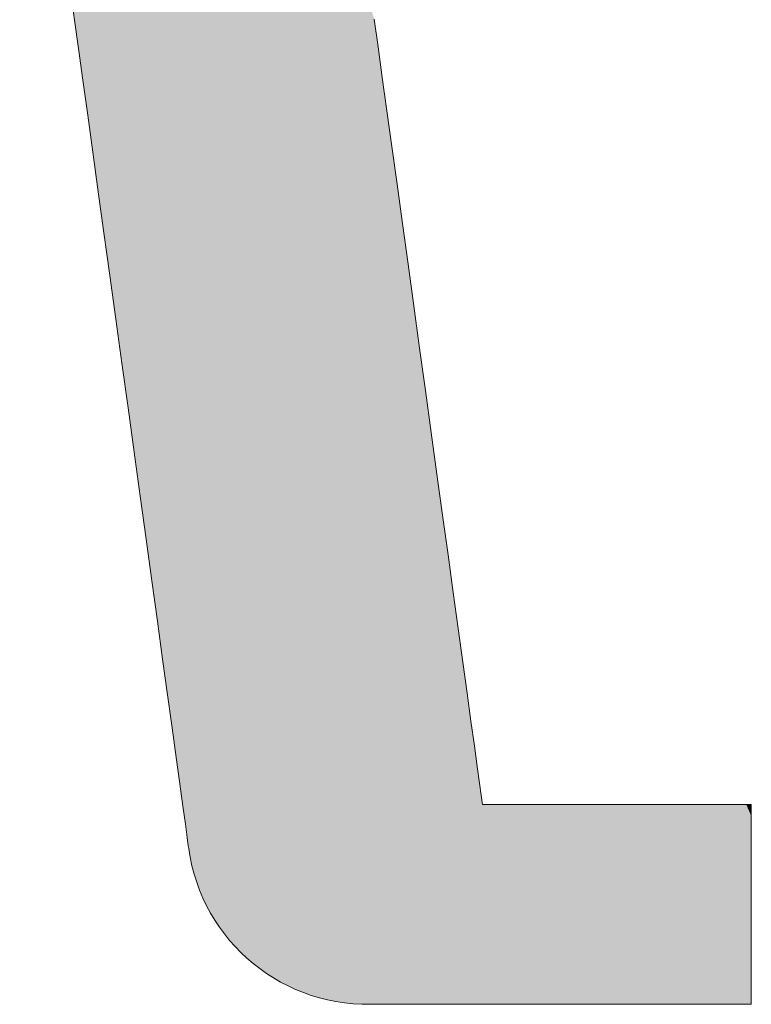
# Model space of a CAD drawing. Units: millimetres. Extents: x -2000 to 2000, y -1385 to 1385.
# Drawn here: x 1776 to 1797, y 1288 to 1316 of the extents above; entities that cross this region are included whole.
import ezdxf

# ---------------------------------------------------------------- set-up
doc = ezdxf.new("R2010")
doc.units = ezdxf.units.MM
doc.header["$LTSCALE"] = 10
doc.layers.add('10ユーザー', color=7, linetype='Continuous')

# ---------------------------------------------------------------- blocks, each defined once
blk = doc.blocks.new('ナカ工業ロゴ_0-E_')
at = {"layer": '10ユーザー', "color": 7, "linetype": 'Continuous', "lineweight": 5}
for p, q in [((63145.743, 18946.093), (63145.905, 18944.924)), ((63160.222, 18943.66), (63160.044, 18944.957)), ((63145.905, 18944.924), (63146.09, 18943.581)), ((63146.09, 18943.581), (63146.296, 18942.083)), ((63160.421, 18942.217), (63160.222, 18943.66)), ((63160.638, 18940.645), (63160.421, 18942.217)), ((63146.296, 18942.083), (63146.522, 18940.447)), ((63146.522, 18940.447), (63146.764, 18938.691)), ((63160.87, 18938.961), (63160.638, 18940.645)), ((63161.116, 18937.182), (63160.87, 18938.961)), ((63146.764, 18938.691), (63147.02, 18936.833)), ((63161.371, 18935.326), (63161.116, 18937.182)), ((63147.02, 18936.833), (63147.288, 18934.892)), ((63161.636, 18933.409), (63161.371, 18935.326)), ((63147.288, 18934.892), (63147.564, 18932.884)), ((63161.906, 18931.448), (63161.636, 18933.409)), ((63147.564, 18932.884), (63147.848, 18930.828)), ((63162.18, 18929.461), (63161.906, 18931.448)), ((63147.848, 18930.828), (63148.135, 18928.742)), ((63162.455, 18927.464), (63162.18, 18929.461)), ((63148.135, 18928.742), (63148.425, 18926.644)), ((63162.73, 18925.475), (63162.455, 18927.464)), ((63148.425, 18926.644), (63148.713, 18924.551)), ((63163.001, 18923.51), (63162.73, 18925.475)), ((63148.713, 18924.551), (63148.999, 18922.482)), ((63163.266, 18921.586), (63163.001, 18923.51)), ((63148.999, 18922.482), (63149.278, 18920.454)), ((63163.523, 18919.721), (63163.266, 18921.586)), ((63149.278, 18920.454), (63149.549, 18918.486)), ((63163.77, 18917.932), (63163.523, 18919.721)), ((63149.549, 18918.486), (63149.81, 18916.595)), ((63164.003, 18916.236), (63163.77, 18917.932)), ((63149.81, 18916.595), (63150.058, 18914.799)), ((63164.222, 18914.649), (63164.003, 18916.236)), ((63150.058, 18914.799), (63150.29, 18913.116)), ((63164.424, 18913.189), (63164.222, 18914.649)), ((63150.29, 18913.116), (63150.504, 18911.564)), ((63164.605, 18911.872), (63164.424, 18913.189)), ((63150.504, 18911.564), (63150.697, 18910.16)), ((63164.764, 18910.717), (63164.605, 18911.872)), ((63164.899, 18909.739), (63164.764, 18910.717)), ((63150.697, 18910.16), (63150.868, 18908.924)), ((63165.007, 18908.956), (63164.899, 18909.739)), ((63150.868, 18908.924), (63151.013, 18907.872)), ((63165.086, 18908.385), (63165.007, 18908.956)), ((63165.133, 18908.043), (63165.086, 18908.385)), ((63151.013, 18907.872), (63151.13, 18907.023)), ((63165.147, 18907.945), (63165.133, 18908.043)), ((63165.197, 18907.945), (63165.147, 18907.945)), ((63165.321, 18907.945), (63165.197, 18907.945)), ((63165.516, 18907.945), (63165.321, 18907.945)), ((63165.775, 18907.945), (63165.516, 18907.945)), ((63166.093, 18907.945), (63165.775, 18907.945)), ((63166.466, 18907.945), (63166.093, 18907.945)), ((63166.887, 18907.945), (63166.466, 18907.945)), ((63167.351, 18907.945), (63166.887, 18907.945)), ((63167.854, 18907.945), (63167.351, 18907.945)), ((63168.389, 18907.945), (63167.854, 18907.945)), ((63168.952, 18907.945), (63168.389, 18907.945)), ((63169.537, 18907.945), (63168.952, 18907.945)), ((63170.139, 18907.945), (63169.537, 18907.945)), ((63170.752, 18907.945), (63170.139, 18907.945)), ((63171.372, 18907.945), (63170.752, 18907.945)), ((63171.993, 18907.945), (63171.372, 18907.945)), ((63172.609, 18907.945), (63171.993, 18907.945)), ((63173.216, 18907.945), (63172.609, 18907.945)), ((63173.808, 18907.945), (63173.216, 18907.945)), ((63174.38, 18907.945), (63173.808, 18907.945)), ((63174.926, 18907.945), (63174.38, 18907.945)), ((63175.441, 18907.945), (63174.926, 18907.945)), ((63175.921, 18907.945), (63175.441, 18907.945)), ((63176.359, 18907.945), (63175.921, 18907.945)), ((63176.75, 18907.945), (63176.359, 18907.945)), ((63177.089, 18907.945), (63176.75, 18907.945)), ((63177.371, 18907.945), (63177.089, 18907.945)), ((63177.59, 18907.945), (63177.371, 18907.945)), ((63177.742, 18907.945), (63177.59, 18907.945)), ((63177.82, 18907.945), (63177.742, 18907.945)), ((63177.83, 18907.938), (63177.82, 18907.945)), ((63177.83, 18907.88), (63177.83, 18907.938)), ((63177.83, 18907.767), (63177.83, 18907.88)), ((63177.83, 18907.604), (63177.83, 18907.767)), ((63177.83, 18907.395), (63177.83, 18907.604)), ((63177.83, 18907.143), (63177.83, 18907.395)), ((63151.13, 18907.023), (63151.217, 18906.394)), ((63177.83, 18906.853), (63177.83, 18907.143)), ((63177.83, 18906.528), (63177.83, 18906.853)), ((63177.83, 18906.172), (63177.83, 18906.528)), ((63151.217, 18906.394), (63151.27, 18906.004)), ((63151.27, 18906.004), (63151.289, 18905.869)), ((63177.83, 18905.789), (63177.83, 18906.172)), ((63151.289, 18905.869), (63151.355, 18905.461)), ((63177.83, 18905.384), (63177.83, 18905.789)), ((63151.355, 18905.461), (63151.44, 18905.06)), ((63151.44, 18905.06), (63151.544, 18904.666)), ((63177.83, 18904.959), (63177.83, 18905.384)), ((63151.544, 18904.666), (63151.665, 18904.281)), ((63177.83, 18904.52), (63177.83, 18904.959)), ((63151.665, 18904.281), (63151.804, 18903.904)), ((63177.83, 18904.069), (63177.83, 18904.52)), ((63151.804, 18903.904), (63151.959, 18903.536)), ((63177.83, 18903.612), (63177.83, 18904.069)), ((63151.959, 18903.536), (63152.131, 18903.178)), ((63177.83, 18903.151), (63177.83, 18903.612)), ((63152.131, 18903.178), (63152.319, 18902.829)), ((63152.319, 18902.829), (63152.521, 18902.491)), ((63177.83, 18902.691), (63177.83, 18903.151)), ((63152.521, 18902.491), (63152.739, 18902.164)), ((63177.83, 18902.235), (63177.83, 18902.691)), ((63152.739, 18902.164), (63152.971, 18901.848)), ((63152.971, 18901.848), (63153.217, 18901.543)), ((63177.83, 18901.789), (63177.83, 18902.235)), ((63153.217, 18901.543), (63153.477, 18901.25)), ((63177.83, 18901.354), (63177.83, 18901.789)), ((63177.83, 18900.937), (63177.83, 18901.354)), ((63153.477, 18901.25), (63153.749, 18900.97)), ((63153.749, 18900.97), (63154.033, 18900.703)), ((63177.83, 18900.539), (63177.83, 18900.937)), ((63154.033, 18900.703), (63154.33, 18900.449)), ((63154.33, 18900.449), (63154.638, 18900.209)), ((63177.83, 18900.166), (63177.83, 18900.539)), ((63154.638, 18900.209), (63154.956, 18899.983)), ((63154.956, 18899.983), (63155.285, 18899.771)), ((63177.83, 18899.821), (63177.83, 18900.166)), ((63155.285, 18899.771), (63155.624, 18899.575)), ((63155.624, 18899.575), (63155.973, 18899.394)), ((63177.83, 18899.509), (63177.83, 18899.821)), ((63177.83, 18899.232), (63177.83, 18899.509)), ((63155.973, 18899.394), (63156.33, 18899.229)), ((63156.33, 18899.229), (63156.696, 18899.08)), ((63156.696, 18899.08), (63157.07, 18898.949)), ((63177.83, 18898.996), (63177.83, 18899.232)), ((63157.07, 18898.949), (63157.451, 18898.834)), ((63157.451, 18898.834), (63157.839, 18898.737)), ((63157.839, 18898.737), (63158.234, 18898.658)), ((63158.234, 18898.658), (63158.634, 18898.597)), ((63158.634, 18898.597), (63159.04, 18898.556)), ((63159.04, 18898.556), (63159.451, 18898.533)), ((63177.83, 18898.804), (63177.83, 18898.996)), ((63177.83, 18898.659), (63177.83, 18898.804)), ((63177.83, 18898.567), (63177.83, 18898.659)), ((63177.83, 18898.53), (63177.83, 18898.567)), ((63159.451, 18898.533), (63159.713, 18898.53)), ((63159.713, 18898.53), (63159.75, 18898.53)), ((63159.75, 18898.53), (63159.825, 18898.53)), ((63159.825, 18898.53), (63159.938, 18898.53)), ((63159.938, 18898.53), (63160.083, 18898.53)), ((63160.083, 18898.53), (63160.26, 18898.53)), ((63160.26, 18898.53), (63160.464, 18898.53)), ((63160.464, 18898.53), (63160.694, 18898.53)), ((63160.694, 18898.53), (63160.946, 18898.53)), ((63160.946, 18898.53), (63161.217, 18898.53)), ((63161.217, 18898.53), (63161.505, 18898.53)), ((63161.505, 18898.53), (63161.807, 18898.53)), ((63161.807, 18898.53), (63162.12, 18898.53)), ((63162.12, 18898.53), (63162.442, 18898.53)), ((63162.442, 18898.53), (63162.769, 18898.53)), ((63162.769, 18898.53), (63163.098, 18898.53)), ((63163.098, 18898.53), (63163.427, 18898.53)), ((63163.427, 18898.53), (63163.754, 18898.53)), ((63163.754, 18898.53), (63164.074, 18898.53)), ((63164.074, 18898.53), (63164.386, 18898.53)), ((63164.386, 18898.53), (63164.686, 18898.53)), ((63164.686, 18898.53), (63164.973, 18898.53)), ((63164.973, 18898.53), (63165.242, 18898.53)), ((63165.242, 18898.53), (63165.491, 18898.53)), ((63165.491, 18898.53), (63165.718, 18898.53)), ((63165.718, 18898.53), (63165.919, 18898.53)), ((63165.919, 18898.53), (63166.092, 18898.53)), ((63166.092, 18898.53), (63166.233, 18898.53)), ((63166.233, 18898.53), (63166.341, 18898.53)), ((63166.341, 18898.53), (63166.412, 18898.53)), ((63166.412, 18898.53), (63166.443, 18898.53)), ((63166.443, 18898.53), (63166.465, 18898.53)), ((63166.465, 18898.53), (63166.552, 18898.53)), ((63166.552, 18898.53), (63166.704, 18898.53)), ((63166.704, 18898.53), (63166.915, 18898.53)), ((63166.915, 18898.53), (63167.181, 18898.53)), ((63167.181, 18898.53), (63167.498, 18898.53)), ((63167.498, 18898.53), (63167.86, 18898.53)), ((63167.86, 18898.53), (63168.263, 18898.53)), ((63168.263, 18898.53), (63168.702, 18898.53)), ((63168.702, 18898.53), (63169.172, 18898.53)), ((63169.172, 18898.53), (63169.668, 18898.53)), ((63169.668, 18898.53), (63170.187, 18898.53)), ((63170.187, 18898.53), (63170.722, 18898.53)), ((63170.722, 18898.53), (63171.269, 18898.53)), ((63171.269, 18898.53), (63171.824, 18898.53)), ((63171.824, 18898.53), (63172.381, 18898.53)), ((63172.381, 18898.53), (63172.937, 18898.53)), ((63172.937, 18898.53), (63173.485, 18898.53)), ((63173.485, 18898.53), (63174.022, 18898.53)), ((63174.022, 18898.53), (63174.543, 18898.53)), ((63174.543, 18898.53), (63175.042, 18898.53)), ((63175.042, 18898.53), (63175.516, 18898.53)), ((63175.516, 18898.53), (63175.959, 18898.53)), ((63175.959, 18898.53), (63176.366, 18898.53)), ((63176.366, 18898.53), (63176.734, 18898.53)), ((63176.734, 18898.53), (63177.057, 18898.53)), ((63177.057, 18898.53), (63177.33, 18898.53)), ((63177.33, 18898.53), (63177.548, 18898.53)), ((63177.548, 18898.53), (63177.707, 18898.53)), ((63177.707, 18898.53), (63177.803, 18898.53)), ((63177.803, 18898.53), (63177.83, 18898.53))]:
    blk.add_line(p, q, dxfattribs=at)
at = {"layer": '10ユーザー', "color": 7, "linetype": 'Continuous', "lineweight": 25}
for points in [[(63163.754, 18898.53), (63142.481, 18970.004), (63163.754, 18898.53), (63142.447, 18970.004)], [(63163.754, 18898.53), (63142.447, 18970.004), (63163.754, 18898.53), (63142.454, 18969.952)], [(63163.754, 18898.53), (63142.454, 18969.952), (63163.754, 18898.53), (63142.472, 18969.823)], [(63163.754, 18898.53), (63142.472, 18969.823), (63163.754, 18898.53), (63142.499, 18969.621)], [(63163.754, 18898.53), (63142.599, 18970.004), (63163.754, 18898.53), (63142.481, 18970.004)], [(63163.754, 18898.53), (63142.499, 18969.621), (63163.754, 18898.53), (63142.537, 18969.352)], [(63164.074, 18898.53), (63142.797, 18970.004), (63164.074, 18898.53), (63142.599, 18970.004)], [(63163.754, 18898.53), (63164.074, 18898.53), (63163.754, 18898.53), (63142.599, 18970.004)], [(63164.386, 18898.53), (63143.069, 18970.004), (63164.386, 18898.53), (63142.797, 18970.004)], [(63164.074, 18898.53), (63164.386, 18898.53), (63164.074, 18898.53), (63142.797, 18970.004)], [(63164.686, 18898.53), (63143.408, 18970.004), (63164.686, 18898.53), (63143.069, 18970.004)], [(63164.386, 18898.53), (63164.686, 18898.53), (63164.386, 18898.53), (63143.069, 18970.004)], [(63164.973, 18898.53), (63143.808, 18970.004), (63164.973, 18898.53), (63143.408, 18970.004)], [(63164.686, 18898.53), (63164.973, 18898.53), (63164.686, 18898.53), (63143.408, 18970.004)], [(63165.491, 18898.53), (63144.265, 18970.004), (63165.491, 18898.53), (63143.808, 18970.004)], [(63165.242, 18898.53), (63165.491, 18898.53), (63165.242, 18898.53), (63143.808, 18970.004)], [(63164.973, 18898.53), (63165.242, 18898.53), (63164.973, 18898.53), (63143.808, 18970.004)], [(63166.092, 18898.53), (63144.771, 18970.004), (63166.092, 18898.53), (63144.265, 18970.004)], [(63165.919, 18898.53), (63166.092, 18898.53), (63165.919, 18898.53), (63144.265, 18970.004)], [(63165.718, 18898.53), (63165.919, 18898.53), (63165.718, 18898.53), (63144.265, 18970.004)], [(63165.491, 18898.53), (63165.718, 18898.53), (63165.491, 18898.53), (63144.265, 18970.004)], [(63166.704, 18898.53), (63145.322, 18970.004), (63166.704, 18898.53), (63144.771, 18970.004)], [(63166.552, 18898.53), (63166.704, 18898.53), (63166.552, 18898.53), (63144.771, 18970.004)], [(63166.465, 18898.53), (63166.552, 18898.53), (63166.465, 18898.53), (63144.771, 18970.004)], [(63166.443, 18898.53), (63166.465, 18898.53), (63166.443, 18898.53), (63144.771, 18970.004)], [(63166.412, 18898.53), (63166.443, 18898.53), (63166.412, 18898.53), (63144.771, 18970.004)], [(63166.341, 18898.53), (63166.412, 18898.53), (63166.341, 18898.53), (63144.771, 18970.004)], [(63166.233, 18898.53), (63166.341, 18898.53), (63166.233, 18898.53), (63144.771, 18970.004)], [(63166.092, 18898.53), (63166.233, 18898.53), (63166.092, 18898.53), (63144.771, 18970.004)], [(63167.181, 18898.53), (63145.91, 18970.004), (63167.181, 18898.53), (63145.322, 18970.004)], [(63166.915, 18898.53), (63167.181, 18898.53), (63166.915, 18898.53), (63145.322, 18970.004)], [(63166.704, 18898.53), (63166.915, 18898.53), (63166.704, 18898.53), (63145.322, 18970.004)], [(63167.86, 18898.53), (63146.53, 18970.004), (63167.86, 18898.53), (63145.91, 18970.004)], [(63167.498, 18898.53), (63167.86, 18898.53), (63167.498, 18898.53), (63145.91, 18970.004)], [(63167.181, 18898.53), (63167.498, 18898.53), (63167.181, 18898.53), (63145.91, 18970.004)], [(63164.605, 18911.872), (63147.177, 18970.004), (63164.605, 18911.872), (63146.53, 18970.004)], [(63164.764, 18910.717), (63164.605, 18911.872), (63164.764, 18910.717), (63146.53, 18970.004)], [(63164.899, 18909.739), (63164.764, 18910.717), (63164.899, 18909.739), (63146.53, 18970.004)], [(63165.007, 18908.956), (63164.899, 18909.739), (63165.007, 18908.956), (63146.53, 18970.004)], [(63165.086, 18908.385), (63165.007, 18908.956), (63165.086, 18908.385), (63146.53, 18970.004)], [(63165.133, 18908.043), (63165.086, 18908.385), (63165.133, 18908.043), (63146.53, 18970.004)], [(63165.147, 18907.945), (63165.133, 18908.043), (63165.147, 18907.945), (63146.53, 18970.004)], [(63167.86, 18898.53), (63165.147, 18907.945), (63167.86, 18898.53), (63146.53, 18970.004)], [(63164.222, 18914.649), (63147.844, 18970.004), (63164.222, 18914.649), (63147.177, 18970.004)], [(63164.424, 18913.189), (63164.222, 18914.649), (63164.424, 18913.189), (63147.177, 18970.004)], [(63164.605, 18911.872), (63164.424, 18913.189), (63164.605, 18911.872), (63147.177, 18970.004)], [(63163.523, 18919.721), (63148.526, 18970.004), (63163.523, 18919.721), (63147.844, 18970.004)], [(63163.77, 18917.932), (63163.523, 18919.721), (63163.77, 18917.932), (63147.844, 18970.004)], [(63164.003, 18916.236), (63163.77, 18917.932), (63164.003, 18916.236), (63147.844, 18970.004)], [(63164.222, 18914.649), (63164.003, 18916.236), (63164.222, 18914.649), (63147.844, 18970.004)], [(63163.001, 18923.51), (63149.215, 18970.004), (63163.001, 18923.51), (63148.526, 18970.004)], [(63163.266, 18921.586), (63163.001, 18923.51), (63163.266, 18921.586), (63148.526, 18970.004)], [(63163.523, 18919.721), (63163.266, 18921.586), (63163.523, 18919.721), (63148.526, 18970.004)], [(63162.455, 18927.464), (63149.908, 18970.004), (63162.455, 18927.464), (63149.215, 18970.004)], [(63162.73, 18925.475), (63162.455, 18927.464), (63162.73, 18925.475), (63149.215, 18970.004)], [(63163.001, 18923.51), (63162.73, 18925.475), (63163.001, 18923.51), (63149.215, 18970.004)], [(63161.906, 18931.448), (63150.597, 18970.004), (63161.906, 18931.448), (63149.908, 18970.004)], [(63162.18, 18929.461), (63161.906, 18931.448), (63162.18, 18929.461), (63149.908, 18970.004)], [(63162.455, 18927.464), (63162.18, 18929.461), (63162.455, 18927.464), (63149.908, 18970.004)], [(63161.116, 18937.182), (63151.277, 18970.004), (63161.116, 18937.182), (63150.597, 18970.004)], [(63161.371, 18935.326), (63161.116, 18937.182), (63161.371, 18935.326), (63150.597, 18970.004)], [(63161.636, 18933.409), (63161.371, 18935.326), (63161.636, 18933.409), (63150.597, 18970.004)], [(63161.906, 18931.448), (63161.636, 18933.409), (63161.906, 18931.448), (63150.597, 18970.004)], [(63160.638, 18940.645), (63151.942, 18970.004), (63160.638, 18940.645), (63151.277, 18970.004)], [(63160.87, 18938.961), (63160.638, 18940.645), (63160.87, 18938.961), (63151.277, 18970.004)], [(63161.116, 18937.182), (63160.87, 18938.961), (63161.116, 18937.182), (63151.277, 18970.004)], [(63160.222, 18943.66), (63160.044, 18944.957), (63160.222, 18943.66), (63151.942, 18970.004)], [(63160.421, 18942.217), (63160.222, 18943.66), (63160.421, 18942.217), (63151.942, 18970.004)], [(63160.638, 18940.645), (63160.421, 18942.217), (63160.638, 18940.645), (63151.942, 18970.004)], [(63163.754, 18898.53), (63142.537, 18969.352), (63163.754, 18898.53), (63142.582, 18969.022)], [(63163.427, 18898.53), (63163.754, 18898.53), (63163.427, 18898.53), (63142.582, 18969.022)], [(63163.427, 18898.53), (63142.582, 18969.022), (63163.427, 18898.53), (63142.635, 18968.636)], [(63163.427, 18898.53), (63142.635, 18968.636), (63163.427, 18898.53), (63142.696, 18968.199)], [(63163.427, 18898.53), (63142.696, 18968.199), (63163.427, 18898.53), (63142.762, 18967.717)], [(63163.427, 18898.53), (63142.762, 18967.717), (63163.427, 18898.53), (63142.834, 18967.196)], [(63163.098, 18898.53), (63163.427, 18898.53), (63163.098, 18898.53), (63142.834, 18967.196)], [(63163.098, 18898.53), (63142.834, 18967.196), (63163.098, 18898.53), (63142.91, 18966.641)], [(63163.098, 18898.53), (63142.91, 18966.641), (63163.098, 18898.53), (63142.991, 18966.057)], [(63163.098, 18898.53), (63142.991, 18966.057), (63163.098, 18898.53), (63143.075, 18965.45)], [(63163.098, 18898.53), (63143.075, 18965.45), (63163.098, 18898.53), (63143.161, 18964.826)], [(63162.769, 18898.53), (63163.098, 18898.53), (63162.769, 18898.53), (63143.161, 18964.826)], [(63162.769, 18898.53), (63143.161, 18964.826), (63162.769, 18898.53), (63143.248, 18964.19)], [(63162.769, 18898.53), (63143.248, 18964.19), (63162.769, 18898.53), (63143.337, 18963.547)], [(63162.769, 18898.53), (63143.337, 18963.547), (63162.769, 18898.53), (63143.426, 18962.903)], [(63162.442, 18898.53), (63162.769, 18898.53), (63162.442, 18898.53), (63143.426, 18962.903)], [(63162.442, 18898.53), (63143.426, 18962.903), (63162.442, 18898.53), (63143.514, 18962.263)], [(63162.442, 18898.53), (63143.514, 18962.263), (63162.442, 18898.53), (63143.601, 18961.634)], [(63162.442, 18898.53), (63143.601, 18961.634), (63162.442, 18898.53), (63143.685, 18961.02)], [(63162.12, 18898.53), (63162.442, 18898.53), (63162.12, 18898.53), (63143.685, 18961.02)], [(63162.12, 18898.53), (63143.685, 18961.02), (63162.12, 18898.53), (63143.767, 18960.427)], [(63162.12, 18898.53), (63143.767, 18960.427), (63162.12, 18898.53), (63143.845, 18959.86)], [(63162.12, 18898.53), (63143.845, 18959.86), (63162.12, 18898.53), (63143.919, 18959.325)], [(63162.12, 18898.53), (63143.919, 18959.325), (63162.12, 18898.53), (63143.988, 18958.828)], [(63161.807, 18898.53), (63162.12, 18898.53), (63161.807, 18898.53), (63143.988, 18958.828)], [(63161.807, 18898.53), (63143.988, 18958.828), (63161.807, 18898.53), (63144.05, 18958.374)], [(63161.807, 18898.53), (63144.05, 18958.374), (63161.807, 18898.53), (63144.106, 18957.968)], [(63161.807, 18898.53), (63144.106, 18957.968), (63161.807, 18898.53), (63144.155, 18957.616)], [(63161.807, 18898.53), (63144.155, 18957.616), (63161.807, 18898.53), (63144.195, 18957.324)], [(63161.807, 18898.53), (63144.195, 18957.324), (63161.807, 18898.53), (63144.226, 18957.096)], [(63161.505, 18898.53), (63161.807, 18898.53), (63161.505, 18898.53), (63144.226, 18957.096)], [(63161.505, 18898.53), (63144.226, 18957.096), (63161.505, 18898.53), (63144.248, 18956.939)], [(63161.217, 18898.53), (63143.903, 18956.847), (63161.217, 18898.53), (63143.291, 18956.847)], [(63160.946, 18898.53), (63161.217, 18898.53), (63160.946, 18898.53), (63143.291, 18956.847)], [(63160.694, 18898.53), (63160.946, 18898.53), (63160.694, 18898.53), (63143.291, 18956.847)], [(63160.694, 18898.53), (63143.291, 18956.847), (63160.694, 18898.53), (63145.387, 18948.678)], [(63161.505, 18898.53), (63144.22, 18956.847), (63161.505, 18898.53), (63143.903, 18956.847)], [(63161.217, 18898.53), (63161.505, 18898.53), (63161.217, 18898.53), (63143.903, 18956.847)], [(63161.505, 18898.53), (63144.259, 18956.858), (63161.505, 18898.53), (63144.22, 18956.847)], [(63161.505, 18898.53), (63144.248, 18956.939), (63161.505, 18898.53), (63144.259, 18956.858)], [(63160.464, 18898.53), (63160.694, 18898.53), (63160.464, 18898.53), (63145.387, 18948.678)], [(63160.26, 18898.53), (63160.464, 18898.53), (63160.26, 18898.53), (63145.387, 18948.678)], [(63160.26, 18898.53), (63145.387, 18948.678), (63160.26, 18898.53), (63145.428, 18948.381)], [(63160.26, 18898.53), (63145.428, 18948.381), (63160.26, 18898.53), (63145.503, 18947.84)], [(63160.26, 18898.53), (63145.503, 18947.84), (63160.26, 18898.53), (63145.608, 18947.071)], [(63160.083, 18898.53), (63160.26, 18898.53), (63160.083, 18898.53), (63145.608, 18947.071)], [(63160.083, 18898.53), (63145.608, 18947.071), (63160.083, 18898.53), (63145.743, 18946.093)], [(63159.938, 18898.53), (63160.083, 18898.53), (63159.938, 18898.53), (63145.743, 18946.093)], [(63159.938, 18898.53), (63145.743, 18946.093), (63159.938, 18898.53), (63145.905, 18944.924)], [(63159.825, 18898.53), (63159.938, 18898.53), (63159.825, 18898.53), (63145.905, 18944.924)], [(63159.75, 18898.53), (63159.825, 18898.53), (63159.75, 18898.53), (63145.905, 18944.924)], [(63159.75, 18898.53), (63145.905, 18944.924), (63159.75, 18898.53), (63146.09, 18943.581)], [(63159.713, 18898.53), (63159.75, 18898.53), (63159.713, 18898.53), (63146.09, 18943.581)], [(63159.451, 18898.533), (63159.713, 18898.53), (63159.451, 18898.533), (63146.09, 18943.581)], [(63159.451, 18898.533), (63146.09, 18943.581), (63159.451, 18898.533), (63146.296, 18942.083)], [(63159.04, 18898.556), (63159.451, 18898.533), (63159.04, 18898.556), (63146.296, 18942.083)], [(63159.04, 18898.556), (63146.296, 18942.083), (63159.04, 18898.556), (63146.522, 18940.447)], [(63159.04, 18898.556), (63146.522, 18940.447), (63159.04, 18898.556), (63146.764, 18938.691)], [(63158.634, 18898.597), (63159.04, 18898.556), (63158.634, 18898.597), (63146.764, 18938.691)], [(63158.634, 18898.597), (63146.764, 18938.691), (63158.634, 18898.597), (63147.02, 18936.833)], [(63158.234, 18898.658), (63158.634, 18898.597), (63158.234, 18898.658), (63147.02, 18936.833)], [(63158.234, 18898.658), (63147.02, 18936.833), (63158.234, 18898.658), (63147.288, 18934.892)], [(63157.839, 18898.737), (63158.234, 18898.658), (63157.839, 18898.737), (63147.288, 18934.892)], [(63157.839, 18898.737), (63147.288, 18934.892), (63157.839, 18898.737), (63147.564, 18932.884)], [(63157.451, 18898.834), (63157.839, 18898.737), (63157.451, 18898.834), (63147.564, 18932.884)], [(63157.451, 18898.834), (63147.564, 18932.884), (63157.451, 18898.834), (63147.848, 18930.828)], [(63157.07, 18898.949), (63157.451, 18898.834), (63157.07, 18898.949), (63147.848, 18930.828)], [(63157.07, 18898.949), (63147.848, 18930.828), (63157.07, 18898.949), (63148.135, 18928.742)], [(63156.696, 18899.08), (63157.07, 18898.949), (63156.696, 18899.08), (63148.135, 18928.742)], [(63156.696, 18899.08), (63148.135, 18928.742), (63156.696, 18899.08), (63148.425, 18926.644)], [(63156.33, 18899.229), (63156.696, 18899.08), (63156.33, 18899.229), (63148.425, 18926.644)], [(63156.33, 18899.229), (63148.425, 18926.644), (63156.33, 18899.229), (63148.713, 18924.551)], [(63155.973, 18899.394), (63156.33, 18899.229), (63155.973, 18899.394), (63148.713, 18924.551)], [(63155.973, 18899.394), (63148.713, 18924.551), (63155.973, 18899.394), (63148.999, 18922.482)], [(63155.624, 18899.575), (63155.973, 18899.394), (63155.624, 18899.575), (63148.999, 18922.482)], [(63155.624, 18899.575), (63148.999, 18922.482), (63155.624, 18899.575), (63149.278, 18920.454)], [(63155.285, 18899.771), (63155.624, 18899.575), (63155.285, 18899.771), (63149.278, 18920.454)], [(63155.285, 18899.771), (63149.278, 18920.454), (63155.285, 18899.771), (63149.549, 18918.486)], [(63154.956, 18899.983), (63155.285, 18899.771), (63154.956, 18899.983), (63149.549, 18918.486)], [(63154.956, 18899.983), (63149.549, 18918.486), (63154.956, 18899.983), (63149.81, 18916.595)], [(63154.638, 18900.209), (63154.956, 18899.983), (63154.638, 18900.209), (63149.81, 18916.595)], [(63154.638, 18900.209), (63149.81, 18916.595), (63154.638, 18900.209), (63150.058, 18914.799)], [(63154.33, 18900.449), (63154.638, 18900.209), (63154.33, 18900.449), (63150.058, 18914.799)], [(63154.33, 18900.449), (63150.058, 18914.799), (63154.33, 18900.449), (63150.29, 18913.116)], [(63154.033, 18900.703), (63154.33, 18900.449), (63154.033, 18900.703), (63150.29, 18913.116)], [(63153.749, 18900.97), (63154.033, 18900.703), (63153.749, 18900.97), (63150.29, 18913.116)], [(63153.749, 18900.97), (63150.29, 18913.116), (63153.749, 18900.97), (63150.504, 18911.564)], [(63153.477, 18901.25), (63153.749, 18900.97), (63153.477, 18901.25), (63150.504, 18911.564)], [(63153.477, 18901.25), (63150.504, 18911.564), (63153.477, 18901.25), (63150.697, 18910.16)], [(63153.217, 18901.543), (63153.477, 18901.25), (63153.217, 18901.543), (63150.697, 18910.16)], [(63153.217, 18901.543), (63150.697, 18910.16), (63153.217, 18901.543), (63150.868, 18908.924)], [(63152.971, 18901.848), (63153.217, 18901.543), (63152.971, 18901.848), (63150.868, 18908.924)], [(63152.971, 18901.848), (63150.868, 18908.924), (63152.971, 18901.848), (63151.013, 18907.872)], [(63152.739, 18902.164), (63152.971, 18901.848), (63152.739, 18902.164), (63151.013, 18907.872)], [(63152.521, 18902.491), (63152.739, 18902.164), (63152.521, 18902.491), (63151.013, 18907.872)], [(63152.521, 18902.491), (63151.013, 18907.872), (63152.521, 18902.491), (63151.13, 18907.023)], [(63167.86, 18898.53), (63165.197, 18907.945), (63167.86, 18898.53), (63165.147, 18907.945)], [(63167.86, 18898.53), (63165.321, 18907.945), (63167.86, 18898.53), (63165.197, 18907.945)], [(63168.263, 18898.53), (63165.516, 18907.945), (63168.263, 18898.53), (63165.321, 18907.945)], [(63167.86, 18898.53), (63168.263, 18898.53), (63167.86, 18898.53), (63165.321, 18907.945)], [(63168.263, 18898.53), (63165.775, 18907.945), (63168.263, 18898.53), (63165.516, 18907.945)], [(63168.702, 18898.53), (63166.093, 18907.945), (63168.702, 18898.53), (63165.775, 18907.945)], [(63168.263, 18898.53), (63168.702, 18898.53), (63168.263, 18898.53), (63165.775, 18907.945)], [(63169.172, 18898.53), (63166.466, 18907.945), (63169.172, 18898.53), (63166.093, 18907.945)], [(63168.702, 18898.53), (63169.172, 18898.53), (63168.702, 18898.53), (63166.093, 18907.945)], [(63169.668, 18898.53), (63166.887, 18907.945), (63169.668, 18898.53), (63166.466, 18907.945)], [(63169.172, 18898.53), (63169.668, 18898.53), (63169.172, 18898.53), (63166.466, 18907.945)], [(63169.668, 18898.53), (63167.351, 18907.945), (63169.668, 18898.53), (63166.887, 18907.945)], [(63170.187, 18898.53), (63167.854, 18907.945), (63170.187, 18898.53), (63167.351, 18907.945)], [(63169.668, 18898.53), (63170.187, 18898.53), (63169.668, 18898.53), (63167.351, 18907.945)], [(63170.722, 18898.53), (63168.389, 18907.945), (63170.722, 18898.53), (63167.854, 18907.945)], [(63170.187, 18898.53), (63170.722, 18898.53), (63170.187, 18898.53), (63167.854, 18907.945)], [(63171.269, 18898.53), (63168.952, 18907.945), (63171.269, 18898.53), (63168.389, 18907.945)], [(63170.722, 18898.53), (63171.269, 18898.53), (63170.722, 18898.53), (63168.389, 18907.945)], [(63171.824, 18898.53), (63169.537, 18907.945), (63171.824, 18898.53), (63168.952, 18907.945)], [(63171.269, 18898.53), (63171.824, 18898.53), (63171.269, 18898.53), (63168.952, 18907.945)], [(63172.937, 18898.53), (63170.139, 18907.945), (63172.937, 18898.53), (63169.537, 18907.945)], [(63172.381, 18898.53), (63172.937, 18898.53), (63172.381, 18898.53), (63169.537, 18907.945)], [(63171.824, 18898.53), (63172.381, 18898.53), (63171.824, 18898.53), (63169.537, 18907.945)], [(63173.485, 18898.53), (63170.752, 18907.945), (63173.485, 18898.53), (63170.139, 18907.945)], [(63172.937, 18898.53), (63173.485, 18898.53), (63172.937, 18898.53), (63170.139, 18907.945)], [(63174.022, 18898.53), (63171.372, 18907.945), (63174.022, 18898.53), (63170.752, 18907.945)], [(63173.485, 18898.53), (63174.022, 18898.53), (63173.485, 18898.53), (63170.752, 18907.945)], [(63174.543, 18898.53), (63171.993, 18907.945), (63174.543, 18898.53), (63171.372, 18907.945)], [(63174.022, 18898.53), (63174.543, 18898.53), (63174.022, 18898.53), (63171.372, 18907.945)], [(63175.042, 18898.53), (63172.609, 18907.945), (63175.042, 18898.53), (63171.993, 18907.945)], [(63174.543, 18898.53), (63175.042, 18898.53), (63174.543, 18898.53), (63171.993, 18907.945)], [(63175.959, 18898.53), (63173.216, 18907.945), (63175.959, 18898.53), (63172.609, 18907.945)], [(63175.516, 18898.53), (63175.959, 18898.53), (63175.516, 18898.53), (63172.609, 18907.945)], [(63175.042, 18898.53), (63175.516, 18898.53), (63175.042, 18898.53), (63172.609, 18907.945)], [(63176.366, 18898.53), (63173.808, 18907.945), (63176.366, 18898.53), (63173.216, 18907.945)], [(63175.959, 18898.53), (63176.366, 18898.53), (63175.959, 18898.53), (63173.216, 18907.945)], [(63177.057, 18898.53), (63174.38, 18907.945), (63177.057, 18898.53), (63173.808, 18907.945)], [(63176.734, 18898.53), (63177.057, 18898.53), (63176.734, 18898.53), (63173.808, 18907.945)], [(63176.366, 18898.53), (63176.734, 18898.53), (63176.366, 18898.53), (63173.808, 18907.945)], [(63177.707, 18898.53), (63174.926, 18907.945), (63177.707, 18898.53), (63174.38, 18907.945)], [(63177.548, 18898.53), (63177.707, 18898.53), (63177.548, 18898.53), (63174.38, 18907.945)], [(63177.33, 18898.53), (63177.548, 18898.53), (63177.33, 18898.53), (63174.38, 18907.945)], [(63177.057, 18898.53), (63177.33, 18898.53), (63177.057, 18898.53), (63174.38, 18907.945)], [(63177.83, 18899.821), (63175.441, 18907.945), (63177.83, 18899.821), (63174.926, 18907.945)], [(63177.83, 18899.509), (63177.83, 18899.821), (63177.83, 18899.509), (63174.926, 18907.945)], [(63177.83, 18899.232), (63177.83, 18899.509), (63177.83, 18899.232), (63174.926, 18907.945)], [(63177.83, 18898.996), (63177.83, 18899.232), (63177.83, 18898.996), (63174.926, 18907.945)], [(63177.83, 18898.804), (63177.83, 18898.996), (63177.83, 18898.804), (63174.926, 18907.945)], [(63177.83, 18898.659), (63177.83, 18898.804), (63177.83, 18898.659), (63174.926, 18907.945)], [(63177.83, 18898.567), (63177.83, 18898.659), (63177.83, 18898.567), (63174.926, 18907.945)], [(63177.83, 18898.53), (63177.83, 18898.567), (63177.83, 18898.53), (63174.926, 18907.945)], [(63177.803, 18898.53), (63177.83, 18898.53), (63177.803, 18898.53), (63174.926, 18907.945)], [(63177.707, 18898.53), (63177.803, 18898.53), (63177.707, 18898.53), (63174.926, 18907.945)], [(63177.83, 18901.354), (63175.921, 18907.945), (63177.83, 18901.354), (63175.441, 18907.945)], [(63177.83, 18900.937), (63177.83, 18901.354), (63177.83, 18900.937), (63175.441, 18907.945)], [(63177.83, 18900.539), (63177.83, 18900.937), (63177.83, 18900.539), (63175.441, 18907.945)], [(63177.83, 18900.166), (63177.83, 18900.539), (63177.83, 18900.166), (63175.441, 18907.945)], [(63177.83, 18899.821), (63177.83, 18900.166), (63177.83, 18899.821), (63175.441, 18907.945)], [(63177.83, 18902.691), (63176.359, 18907.945), (63177.83, 18902.691), (63175.921, 18907.945)], [(63177.83, 18902.235), (63177.83, 18902.691), (63177.83, 18902.235), (63175.921, 18907.945)], [(63177.83, 18901.789), (63177.83, 18902.235), (63177.83, 18901.789), (63175.921, 18907.945)], [(63177.83, 18901.354), (63177.83, 18901.789), (63177.83, 18901.354), (63175.921, 18907.945)], [(63177.83, 18904.069), (63176.75, 18907.945), (63177.83, 18904.069), (63176.359, 18907.945)], [(63177.83, 18903.612), (63177.83, 18904.069), (63177.83, 18903.612), (63176.359, 18907.945)], [(63177.83, 18903.151), (63177.83, 18903.612), (63177.83, 18903.151), (63176.359, 18907.945)], [(63177.83, 18902.691), (63177.83, 18903.151), (63177.83, 18902.691), (63176.359, 18907.945)], [(63177.83, 18905.384), (63177.089, 18907.945), (63177.83, 18905.384), (63176.75, 18907.945)], [(63177.83, 18904.959), (63177.83, 18905.384), (63177.83, 18904.959), (63176.75, 18907.945)], [(63177.83, 18904.52), (63177.83, 18904.959), (63177.83, 18904.52), (63176.75, 18907.945)], [(63177.83, 18904.069), (63177.83, 18904.52), (63177.83, 18904.069), (63176.75, 18907.945)], [(63177.83, 18906.172), (63177.371, 18907.945), (63177.83, 18906.172), (63177.089, 18907.945)], [(63177.83, 18905.789), (63177.83, 18906.172), (63177.83, 18905.789), (63177.089, 18907.945)], [(63177.83, 18905.384), (63177.83, 18905.789), (63177.83, 18905.384), (63177.089, 18907.945)], [(63177.83, 18907.143), (63177.59, 18907.945), (63177.83, 18907.143), (63177.371, 18907.945)], [(63177.83, 18906.853), (63177.83, 18907.143), (63177.83, 18906.853), (63177.371, 18907.945)], [(63177.83, 18906.528), (63177.83, 18906.853), (63177.83, 18906.528), (63177.371, 18907.945)], [(63177.83, 18906.172), (63177.83, 18906.528), (63177.83, 18906.172), (63177.371, 18907.945)], [(63177.83, 18907.604), (63177.742, 18907.945), (63177.83, 18907.604), (63177.59, 18907.945)], [(63177.83, 18907.395), (63177.83, 18907.604), (63177.83, 18907.395), (63177.59, 18907.945)], [(63177.83, 18907.143), (63177.83, 18907.395), (63177.83, 18907.143), (63177.59, 18907.945)], [(63177.83, 18907.88), (63177.82, 18907.945), (63177.83, 18907.88), (63177.742, 18907.945)], [(63177.83, 18907.767), (63177.83, 18907.88), (63177.83, 18907.767), (63177.742, 18907.945)], [(63177.83, 18907.604), (63177.83, 18907.767), (63177.83, 18907.604), (63177.742, 18907.945)], [(63177.83, 18907.88), (63177.83, 18907.938), (63177.83, 18907.88), (63177.82, 18907.945)], [(63152.319, 18902.829), (63152.521, 18902.491), (63152.319, 18902.829), (63151.13, 18907.023)], [(63152.319, 18902.829), (63151.13, 18907.023), (63152.319, 18902.829), (63151.217, 18906.394)], [(63152.131, 18903.178), (63152.319, 18902.829), (63152.131, 18903.178), (63151.217, 18906.394)], [(63152.131, 18903.178), (63151.217, 18906.394), (63152.131, 18903.178), (63151.27, 18906.004)], [(63151.959, 18903.536), (63152.131, 18903.178), (63151.959, 18903.536), (63151.27, 18906.004)], [(63151.959, 18903.536), (63151.27, 18906.004), (63151.959, 18903.536), (63151.289, 18905.869)], [(63151.959, 18903.536), (63151.289, 18905.869), (63151.959, 18903.536), (63151.355, 18905.461)], [(63151.804, 18903.904), (63151.959, 18903.536), (63151.804, 18903.904), (63151.355, 18905.461)], [(63151.804, 18903.904), (63151.355, 18905.461), (63151.804, 18903.904), (63151.44, 18905.06)], [(63151.665, 18904.281), (63151.804, 18903.904), (63151.665, 18904.281), (63151.44, 18905.06)], [(63151.665, 18904.281), (63151.44, 18905.06), (63151.665, 18904.281), (63151.544, 18904.666)]]:
    blk.add_solid(points, dxfattribs=at)

msp = doc.modelspace()

# ---------------------------------------------------------------- block references
at = {"layer": '10ユーザー', "color": 132, "linetype": 'Continuous', "lineweight": 5, "true_color": 0x00c0c0, "xscale": 0.6106334841600001, "yscale": 0.6106334841600001}
msp.add_blockref('ナカ工業ロゴ_0-E_', (-36781.366, -10252.173), dxfattribs=at)

doc.saveas('drawing.dxf')
